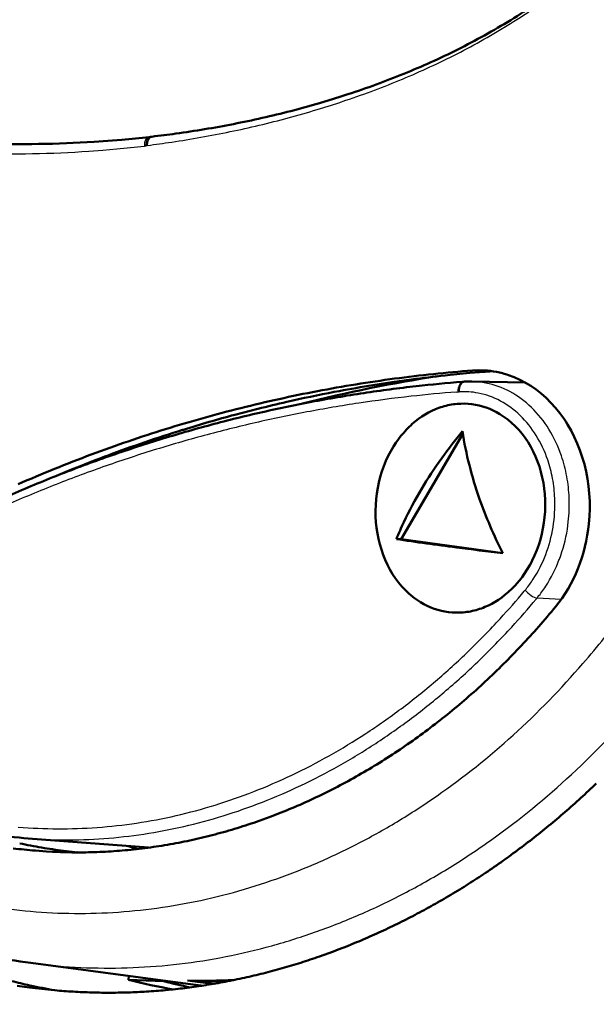
# Model space of a CAD drawing. Extents: x 0 to 420, y 0 to 297.
# Drawn here: x 354 to 365, y 121 to 139 of the extents above; entities that cross this region are included whole.
import ezdxf

# ---------------------------------------------------------------- set-up
doc = ezdxf.new("R2010")
doc.units = 0

msp = doc.modelspace()

# ---------------------------------------------------------------- linework, layer by layer
at = {"color": 7, "lineweight": 50, "ltscale": 0.00698}
msp.add_line((359.347046, 137.669067), (359.61438, 137.749557), dxfattribs=at)
at = {"color": 7, "lineweight": 25, "ltscale": 0.003549}
msp.add_line((359.575928, 137.633331), (359.710938, 137.677216), dxfattribs=at)
at = {"color": 7, "lineweight": 50, "ltscale": 0.003497}
msp.add_line((359.61438, 137.749557), (359.747833, 137.791504), dxfattribs=at)
at = {"color": 7, "lineweight": 25, "ltscale": 0.003554}
msp.add_line((359.710938, 137.677216), (359.845764, 137.722229), dxfattribs=at)
at = {"color": 7, "lineweight": 50, "ltscale": 0.003503}
msp.add_line((359.747833, 137.791504), (359.881165, 137.834579), dxfattribs=at)
at = {"color": 7, "lineweight": 25, "ltscale": 0.007083}
msp.add_line((359.30545, 137.548981), (359.575928, 137.633331), dxfattribs=at)
at = {"color": 7, "lineweight": 50, "ltscale": 0.006529}
msp.add_line((355.12323, 136.944672), (355.383789, 136.962662), dxfattribs=at)
at = {"color": 7, "lineweight": 50, "ltscale": 0.006538}
msp.add_line((355.383789, 136.962662), (355.64447, 136.983795), dxfattribs=at)
at = {"color": 7, "lineweight": 50, "ltscale": 0.000587}
msp.add_line((356.155426, 137.034561), (356.178741, 137.037476), dxfattribs=at)
at = {"color": 7, "lineweight": 50, "ltscale": 0.000673}
msp.add_line((356.178711, 137.037476), (356.205414, 137.040863), dxfattribs=at)
at = {"color": 7, "lineweight": 25, "ltscale": 0.006604}
msp.add_line((355.02301, 136.768951), (355.286469, 136.788132), dxfattribs=at)
at = {"color": 7, "lineweight": 25, "ltscale": 0.006613}
msp.add_line((355.286469, 136.788132), (355.550049, 136.810486), dxfattribs=at)
at = {"color": 7, "lineweight": 25, "ltscale": 0.00067}
msp.add_line((356.06665, 136.863678), (356.092712, 136.869949), dxfattribs=at)
at = {"color": 7, "lineweight": 25, "ltscale": 0.00072}
msp.add_line((356.092712, 136.869949), (356.120697, 136.876831), dxfattribs=at)
at = {"color": 7, "lineweight": 50, "ltscale": 0.009241}
msp.add_line((360.706543, 132.438904), (361.072601, 132.490234), dxfattribs=at)
at = {"color": 7, "lineweight": 50, "ltscale": 0.002454}
msp.add_line((361.702789, 132.566208), (361.800415, 132.576584), dxfattribs=at)
at = {"color": 7, "lineweight": 50, "ltscale": 0.009165}
msp.add_line((361.800415, 132.576584), (362.165314, 132.612061), dxfattribs=at)
at = {"color": 7, "lineweight": 50, "ltscale": 0.004584}
msp.add_line((362.165314, 132.612061), (362.347992, 132.627884), dxfattribs=at)
at = {"color": 7, "lineweight": 50, "ltscale": 0.002857}
msp.add_line((362.21524, 132.657883), (362.329407, 132.66272), dxfattribs=at)
at = {"color": 7, "lineweight": 25, "ltscale": 0.007898}
msp.add_line((362.21524, 132.657883), (362.530792, 132.642426), dxfattribs=at)
at = {"color": 7, "lineweight": 50, "ltscale": 0.002446}
msp.add_line((362.329407, 132.66272), (362.427246, 132.660736), dxfattribs=at)
at = {"color": 7, "lineweight": 50, "ltscale": 0.002293}
msp.add_line((362.347992, 132.627884), (362.439392, 132.635315), dxfattribs=at)
at = {"color": 7, "lineweight": 50, "ltscale": 0.0004}
msp.add_line((362.427246, 132.660736), (362.443207, 132.659882), dxfattribs=at)
at = {"color": 7, "lineweight": 50, "ltscale": 0.000249}
msp.add_line((362.439392, 132.635315), (362.44931, 132.636093), dxfattribs=at)
at = {"color": 7, "lineweight": 50, "ltscale": 0.000324}
msp.add_line((362.44931, 132.636093), (362.46225, 132.637115), dxfattribs=at)
at = {"color": 7, "lineweight": 50, "ltscale": 0.000573}
msp.add_line((362.46225, 132.637115), (362.485107, 132.638901), dxfattribs=at)
at = {"color": 7, "lineweight": 50, "ltscale": 0.001146}
msp.add_line((362.485107, 132.638901), (362.530792, 132.642426), dxfattribs=at)
at = {"color": 7, "lineweight": 50, "ltscale": 5.7e-05}
for p, q in [((362.530792, 132.642426), (362.533081, 132.642593)), ((362.5354, 132.642761), (362.537689, 132.642929)), ((362.537689, 132.642929), (362.539978, 132.643097))]:
    msp.add_line(p, q, dxfattribs=at)
at = {"color": 7, "lineweight": 50, "ltscale": 5.8e-05}
msp.add_line((362.533081, 132.642593), (362.5354, 132.642761), dxfattribs=at)
at = {"color": 7, "lineweight": 50, "ltscale": 0.000951}
msp.add_line((362.539978, 132.643097), (362.577942, 132.645355), dxfattribs=at)
at = {"color": 7, "lineweight": 50, "ltscale": 0.002891}
msp.add_line((362.89035, 132.57312), (362.998779, 132.532867), dxfattribs=at)
at = {"color": 7, "lineweight": 50, "ltscale": 0.002918}
msp.add_line((362.998779, 132.532867), (363.105377, 132.485336), dxfattribs=at)
at = {"color": 7, "lineweight": 50, "ltscale": 0.009075}
msp.add_line((360.347809, 132.383423), (360.706543, 132.438904), dxfattribs=at)
at = {"color": 7, "lineweight": 50, "ltscale": 0.000567}
msp.add_line((362.023132, 132.44635), (362.045746, 132.448105), dxfattribs=at)
at = {"color": 7, "lineweight": 50, "ltscale": 0.000614}
msp.add_line((362.045746, 132.448105), (362.070251, 132.449814), dxfattribs=at)
at = {"color": 7, "lineweight": 50, "ltscale": 0.025209}
msp.add_line((362.199799, 132.452667), (363.207916, 132.431183), dxfattribs=at)
at = {"color": 7, "lineweight": 50, "ltscale": 0.002945}
msp.add_line((363.105377, 132.485336), (363.209747, 132.430679), dxfattribs=at)
at = {"color": 7, "lineweight": 50, "ltscale": 0.002971}
msp.add_line((363.209747, 132.430679), (363.311401, 132.369125), dxfattribs=at)
at = {"color": 7, "lineweight": 50, "ltscale": 0.003002}
msp.add_line((363.311401, 132.369125), (363.410156, 132.300797), dxfattribs=at)
at = {"color": 7, "lineweight": 50, "ltscale": 0.002312}
msp.add_line((359.626343, 132.256195), (359.717194, 132.273376), dxfattribs=at)
at = {"color": 7, "lineweight": 25, "ltscale": 0.000563}
msp.add_line((361.920502, 132.2556), (361.942963, 132.257339), dxfattribs=at)
at = {"color": 7, "lineweight": 25, "ltscale": 0.000539}
msp.add_line((361.942963, 132.257339), (361.964478, 132.258835), dxfattribs=at)
at = {"color": 7, "lineweight": 50, "ltscale": 0.003048}
msp.add_line((363.410156, 132.300797), (363.506104, 132.225601), dxfattribs=at)
at = {"color": 7, "lineweight": 50, "ltscale": 0.003091}
msp.add_line((363.506104, 132.225601), (363.598785, 132.143784), dxfattribs=at)
at = {"color": 7, "lineweight": 50, "ltscale": 0.003131}
msp.add_line((363.598785, 132.143784), (363.687775, 132.055649), dxfattribs=at)
at = {"color": 7, "lineweight": 50, "ltscale": 0.011159}
msp.add_line((357.762787, 131.828705), (358.194855, 131.940735), dxfattribs=at)
at = {"color": 7, "lineweight": 50, "ltscale": 0.001734}
msp.add_line((361.928467, 132.032867), (361.997681, 132.037064), dxfattribs=at)
at = {"color": 7, "lineweight": 50, "ltscale": 0.001731}
for p, q in [((361.997681, 132.037064), (362.066925, 132.037567)), ((361.975433, 128.121353), (362.044556, 128.12558))]:
    msp.add_line(p, q, dxfattribs=at)
at = {"color": 7, "lineweight": 50, "ltscale": 0.001728}
msp.add_line((362.066925, 132.037567), (362.135956, 132.034363), dxfattribs=at)
at = {"color": 7, "lineweight": 50, "ltscale": 0.001725}
msp.add_line((362.135956, 132.034363), (362.20462, 132.027496), dxfattribs=at)
at = {"color": 7, "lineweight": 50, "ltscale": 0.001722}
for p, q in [((362.20462, 132.027496), (362.272705, 132.016968)), ((361.633698, 128.155548), (361.701111, 128.141403))]:
    msp.add_line(p, q, dxfattribs=at)
at = {"color": 7, "lineweight": 50, "ltscale": 0.001727}
for p, q in [((362.272705, 132.016968), (362.340332, 132.002808)), ((361.906342, 128.12085), (361.975433, 128.121353))]:
    msp.add_line(p, q, dxfattribs=at)
at = {"color": 7, "lineweight": 50, "ltscale": 0.001739}
msp.add_line((362.340332, 132.002808), (362.407562, 131.984955), dxfattribs=at)
at = {"color": 7, "lineweight": 50, "ltscale": 0.001749}
msp.add_line((362.407562, 131.984955), (362.474152, 131.96344), dxfattribs=at)
at = {"color": 7, "lineweight": 50, "ltscale": 0.001761}
msp.add_line((362.474152, 131.96344), (362.539948, 131.938309), dxfattribs=at)
at = {"color": 7, "lineweight": 50, "ltscale": 0.001772}
msp.add_line((362.539948, 131.938309), (362.604767, 131.909592), dxfattribs=at)
at = {"color": 7, "lineweight": 50, "ltscale": 0.003167}
msp.add_line((363.772644, 131.961594), (363.687775, 132.055649), dxfattribs=at)
at = {"color": 7, "lineweight": 50, "ltscale": 0.003199}
msp.add_line((363.853058, 131.862061), (363.772644, 131.961594), dxfattribs=at)
at = {"color": 7, "lineweight": 50, "ltscale": 0.00187}
msp.add_line((361.147736, 131.706329), (361.20694, 131.752014), dxfattribs=at)
at = {"color": 7, "lineweight": 50, "ltscale": 0.001852}
msp.add_line((361.20694, 131.752014), (361.267609, 131.794556), dxfattribs=at)
at = {"color": 7, "lineweight": 50, "ltscale": 0.001801}
msp.add_line((361.392761, 131.869812), (361.457001, 131.902435), dxfattribs=at)
at = {"color": 7, "lineweight": 50, "ltscale": 0.001787}
msp.add_line((361.457001, 131.902435), (361.522247, 131.931641), dxfattribs=at)
at = {"color": 7, "lineweight": 50, "ltscale": 0.001782}
msp.add_line((362.604767, 131.909592), (362.668365, 131.877396), dxfattribs=at)
at = {"color": 7, "lineweight": 50, "ltscale": 0.001792}
msp.add_line((362.668365, 131.877396), (362.730591, 131.841812), dxfattribs=at)
at = {"color": 7, "lineweight": 50, "ltscale": 0.002258}
msp.add_line((362.730591, 131.841812), (362.806366, 131.792633), dxfattribs=at)
at = {"color": 7, "lineweight": 50, "ltscale": 0.001135}
for p, q in [((362.806366, 131.792633), (362.843262, 131.766205)), ((361.097046, 128.419647), (361.133057, 128.391998))]:
    msp.add_line(p, q, dxfattribs=at)
at = {"color": 7, "lineweight": 50, "ltscale": 0.001139}
msp.add_line((362.843262, 131.766205), (362.879456, 131.738541), dxfattribs=at)
at = {"color": 7, "lineweight": 50, "ltscale": 0.003225}
msp.add_line((363.92865, 131.757538), (363.853058, 131.862061), dxfattribs=at)
at = {"color": 7, "lineweight": 50, "ltscale": 0.00162}
msp.add_line((363.964539, 131.703568), (363.92865, 131.757538), dxfattribs=at)
at = {"color": 7, "lineweight": 50, "ltscale": 0.002305}
msp.add_line((362.879456, 131.738541), (362.950165, 131.679352), dxfattribs=at)
at = {"color": 7, "lineweight": 50, "ltscale": 0.002339}
msp.add_line((362.950165, 131.679352), (363.01825, 131.615158), dxfattribs=at)
at = {"color": 7, "lineweight": 50, "ltscale": 0.002371}
msp.add_line((363.083374, 131.546204), (363.01825, 131.615158), dxfattribs=at)
at = {"color": 7, "lineweight": 50, "ltscale": 0.00163}
msp.add_line((363.999237, 131.648376), (363.964539, 131.703568), dxfattribs=at)
at = {"color": 7, "lineweight": 50, "ltscale": 0.003296}
msp.add_line((364.065094, 131.534164), (363.999237, 131.648376), dxfattribs=at)
at = {"color": 7, "lineweight": 50, "ltscale": 0.000438}
msp.add_line((356.780914, 131.544464), (356.797638, 131.549667), dxfattribs=at)
at = {"color": 7, "lineweight": 50, "ltscale": 0.001992}
msp.add_line((360.828094, 131.369751), (360.876648, 131.432907), dxfattribs=at)
at = {"color": 7, "lineweight": 50, "ltscale": 0.001973}
msp.add_line((360.876648, 131.432907), (360.927307, 131.493423), dxfattribs=at)
at = {"color": 7, "lineweight": 50, "ltscale": 0.05721}
msp.add_line((362.036163, 131.472412), (360.881958, 129.496399), dxfattribs=at)
at = {"color": 7, "lineweight": 50, "ltscale": 0.002401}
msp.add_line((363.145264, 131.472778), (363.083374, 131.546204), dxfattribs=at)
at = {"color": 7, "lineweight": 50, "ltscale": 0.002426}
msp.add_line((363.203583, 131.395218), (363.145264, 131.472778), dxfattribs=at)
at = {"color": 7, "lineweight": 50, "ltscale": 0.002448}
msp.add_line((363.258118, 131.313904), (363.203583, 131.395218), dxfattribs=at)
at = {"color": 7, "lineweight": 50, "ltscale": 0.003341}
msp.add_line((364.125977, 131.415207), (364.065094, 131.534164), dxfattribs=at)
at = {"color": 7, "lineweight": 50, "ltscale": 0.003379}
msp.add_line((364.181519, 131.292007), (364.125977, 131.415207), dxfattribs=at)
at = {"color": 7, "lineweight": 50, "ltscale": 0.002547}
msp.add_line((360.686249, 131.148422), (360.737823, 131.236298), dxfattribs=at)
at = {"color": 7, "lineweight": 50, "ltscale": 0.002021}
msp.add_line((360.737823, 131.236298), (360.781769, 131.304153), dxfattribs=at)
at = {"color": 7, "lineweight": 50, "ltscale": 0.002008}
msp.add_line((360.781769, 131.304153), (360.828094, 131.369751), dxfattribs=at)
at = {"color": 7, "lineweight": 50, "ltscale": 0.002465}
msp.add_line((363.308655, 131.229218), (363.258118, 131.313904), dxfattribs=at)
at = {"color": 7, "lineweight": 50, "ltscale": 0.002497}
msp.add_line((363.355347, 131.140945), (363.308655, 131.229218), dxfattribs=at)
at = {"color": 7, "lineweight": 50, "ltscale": 0.003409}
msp.add_line((364.231506, 131.165131), (364.181519, 131.292007), dxfattribs=at)
at = {"color": 7, "lineweight": 50, "ltscale": 0.00259}
msp.add_line((360.595001, 130.96373), (360.638702, 131.057678), dxfattribs=at)
at = {"color": 7, "lineweight": 50, "ltscale": 0.001283}
msp.add_line((360.638702, 131.057678), (360.661987, 131.103409), dxfattribs=at)
at = {"color": 7, "lineweight": 50, "ltscale": 0.001278}
msp.add_line((360.661987, 131.103409), (360.686249, 131.148422), dxfattribs=at)
at = {"color": 7, "lineweight": 50, "ltscale": 0.002532}
msp.add_line((363.398132, 131.049149), (363.355347, 131.140945), dxfattribs=at)
at = {"color": 7, "lineweight": 50, "ltscale": 0.002562}
msp.add_line((363.436707, 130.954193), (363.398132, 131.049149), dxfattribs=at)
at = {"color": 7, "lineweight": 50, "ltscale": 0.003433}
msp.add_line((364.275696, 131.035126), (364.231506, 131.165131), dxfattribs=at)
at = {"color": 7, "lineweight": 50, "ltscale": 0.003448}
msp.add_line((364.313904, 130.902603), (364.275696, 131.035126), dxfattribs=at)
at = {"color": 7, "lineweight": 50, "ltscale": 0.005352}
msp.add_line((354.698456, 130.800293), (354.897186, 130.879868), dxfattribs=at)
at = {"color": 7, "lineweight": 50, "ltscale": 0.002642}
msp.add_line((360.519806, 130.767242), (360.555298, 130.866791), dxfattribs=at)
at = {"color": 7, "lineweight": 50, "ltscale": 0.002619}
for p, q in [((360.555298, 130.866791), (360.595001, 130.96373)), ((360.479248, 129.401337), (360.454254, 129.503067))]:
    msp.add_line(p, q, dxfattribs=at)
at = {"color": 7, "lineweight": 50, "ltscale": 0.002587}
msp.add_line((363.470947, 130.856522), (363.436707, 130.954193), dxfattribs=at)
at = {"color": 7, "lineweight": 50, "ltscale": 0.002606}
for p, q in [((363.500641, 130.756592), (363.470947, 130.856522)), ((360.50885, 129.301407), (360.479248, 129.401337))]:
    msp.add_line(p, q, dxfattribs=at)
at = {"color": 7, "lineweight": 50, "ltscale": 0.003457}
msp.add_line((364.346039, 130.768127), (364.313904, 130.902603), dxfattribs=at)
at = {"color": 7, "lineweight": 50, "ltscale": 0.007548}
msp.add_line((354.419281, 130.685379), (354.698456, 130.800293), dxfattribs=at)
at = {"color": 7, "lineweight": 50, "ltscale": 0.002668}
for p, q in [((360.462158, 130.56221), (360.488708, 130.665558)), ((363.538483, 129.700363), (363.556, 129.805634))]:
    msp.add_line(p, q, dxfattribs=at)
at = {"color": 7, "lineweight": 50, "ltscale": 0.002658}
msp.add_line((360.488708, 130.665558), (360.519806, 130.767242), dxfattribs=at)
at = {"color": 7, "lineweight": 50, "ltscale": 0.00262}
msp.add_line((363.525726, 130.654846), (363.500641, 130.756592), dxfattribs=at)
at = {"color": 7, "lineweight": 50, "ltscale": 0.002626}
msp.add_line((363.546082, 130.551788), (363.525726, 130.654846), dxfattribs=at)
at = {"color": 7, "lineweight": 50, "ltscale": 0.003483}
msp.add_line((364.372253, 130.631302), (364.346039, 130.768127), dxfattribs=at)
at = {"color": 7, "lineweight": 50, "ltscale": 0.002671}
msp.add_line((360.440216, 130.457657), (360.462158, 130.56221), dxfattribs=at)
at = {"color": 7, "lineweight": 50, "ltscale": 0.002641}
for p, q in [((363.561768, 130.447327), (363.546082, 130.551788)), ((360.433899, 129.60614), (360.418182, 129.710602))]:
    msp.add_line(p, q, dxfattribs=at)
at = {"color": 7, "lineweight": 50, "ltscale": 0.003511}
msp.add_line((364.392395, 130.49231), (364.372253, 130.631302), dxfattribs=at)
at = {"color": 7, "lineweight": 50, "ltscale": 0.003532}
msp.add_line((364.406342, 130.351715), (364.392395, 130.49231), dxfattribs=at)
at = {"color": 7, "lineweight": 50, "ltscale": 0.002676}
for p, q in [((360.410339, 130.246078), (360.422974, 130.352371)), ((363.556, 129.805634), (363.568909, 129.911896)), ((364.193542, 128.94487), (364.231689, 129.044861))]:
    msp.add_line(p, q, dxfattribs=at)
at = {"color": 7, "lineweight": 50, "ltscale": 0.002667}
msp.add_line((360.422974, 130.352371), (360.440216, 130.457657), dxfattribs=at)
at = {"color": 7, "lineweight": 50, "ltscale": 0.002664}
for p, q in [((363.572815, 130.341339), (363.561768, 130.447327)), ((360.418182, 129.710602), (360.407104, 129.816589))]:
    msp.add_line(p, q, dxfattribs=at)
at = {"color": 7, "lineweight": 50, "ltscale": 0.00268}
msp.add_line((363.579041, 130.234314), (363.572815, 130.341339), dxfattribs=at)
at = {"color": 7, "lineweight": 50, "ltscale": 0.003543}
msp.add_line((364.414032, 130.21019), (364.406342, 130.351715), dxfattribs=at)
at = {"color": 7, "lineweight": 50, "ltscale": 0.002692}
for p, q in [((360.39917, 130.031219), (360.402374, 130.13887)), ((363.577087, 130.019089), (363.580475, 130.126724))]:
    msp.add_line(p, q, dxfattribs=at)
at = {"color": 7, "lineweight": 50, "ltscale": 0.002688}
for p, q in [((360.402374, 130.13887), (360.410339, 130.246078)), ((363.568909, 129.911896), (363.577087, 130.019089))]:
    msp.add_line(p, q, dxfattribs=at)
at = {"color": 7, "lineweight": 50, "ltscale": 0.00269}
for p, q in [((363.580475, 130.126724), (363.579041, 130.234314)), ((360.400757, 129.92363), (360.39917, 130.031219))]:
    msp.add_line(p, q, dxfattribs=at)
at = {"color": 7, "lineweight": 50, "ltscale": 0.003546}
msp.add_line((364.415405, 130.068344), (364.414032, 130.21019), dxfattribs=at)
at = {"color": 7, "lineweight": 50, "ltscale": 0.002681}
msp.add_line((360.407104, 129.816589), (360.400757, 129.92363), dxfattribs=at)
at = {"color": 7, "lineweight": 50, "ltscale": 0.003524}
msp.add_line((364.399384, 129.786316), (364.410492, 129.926849), dxfattribs=at)
at = {"color": 7, "lineweight": 50, "ltscale": 0.00354}
msp.add_line((364.410492, 129.926849), (364.415405, 130.068344), dxfattribs=at)
at = {"color": 7, "lineweight": 25, "ltscale": 0.003436}
msp.add_line((363.995148, 129.683624), (364.013763, 129.819778), dxfattribs=at)
at = {"color": 7, "lineweight": 50, "ltscale": 0.002728}
msp.add_line((364.386505, 129.677948), (364.399384, 129.786316), dxfattribs=at)
at = {"color": 7, "lineweight": 50, "ltscale": 0.002627}
msp.add_line((360.454254, 129.503067), (360.433899, 129.60614), dxfattribs=at)
at = {"color": 7, "lineweight": 50, "ltscale": 0.00267}
msp.add_line((363.489319, 129.492493), (363.516235, 129.595825), dxfattribs=at)
at = {"color": 7, "lineweight": 50, "ltscale": 0.002672}
msp.add_line((363.516235, 129.595825), (363.538483, 129.700363), dxfattribs=at)
at = {"color": 7, "lineweight": 50, "ltscale": 0.002733}
for p, q in [((364.349518, 129.462509), (364.369873, 129.569916)), ((364.369873, 129.569916), (364.386505, 129.677948))]:
    msp.add_line(p, q, dxfattribs=at)
at = {"color": 7, "lineweight": 50, "ltscale": 0.002288}
msp.add_line((360.881958, 129.496399), (360.790558, 129.50087), dxfattribs=at)
at = {"color": 7, "lineweight": 50, "ltscale": 0.048015}
msp.add_line((360.881958, 129.496399), (362.784973, 129.237061), dxfattribs=at)
at = {"color": 7, "lineweight": 50, "ltscale": 0.002644}
msp.add_line((363.421997, 129.291336), (363.457855, 129.390839), dxfattribs=at)
at = {"color": 7, "lineweight": 50, "ltscale": 0.00266}
msp.add_line((363.457855, 129.390839), (363.489319, 129.492493), dxfattribs=at)
at = {"color": 7, "lineweight": 50, "ltscale": 0.002722}
msp.add_line((364.297729, 129.250702), (364.32547, 129.356003), dxfattribs=at)
at = {"color": 7, "lineweight": 50, "ltscale": 0.00273}
msp.add_line((364.32547, 129.356003), (364.349518, 129.462509), dxfattribs=at)
at = {"color": 7, "lineweight": 50, "ltscale": 0.002586}
msp.add_line((360.542938, 129.203751), (360.50885, 129.301407), dxfattribs=at)
at = {"color": 7, "lineweight": 50, "ltscale": 0.00256}
msp.add_line((360.581329, 129.108826), (360.542938, 129.203751), dxfattribs=at)
at = {"color": 7, "lineweight": 50, "ltscale": 0.002594}
msp.add_line((363.33783, 129.100494), (363.381897, 129.194412), dxfattribs=at)
at = {"color": 7, "lineweight": 50, "ltscale": 0.002622}
for p, q in [((363.381897, 129.194412), (363.421997, 129.291336)), ((364.059723, 128.658524), (364.107605, 128.751831))]:
    msp.add_line(p, q, dxfattribs=at)
at = {"color": 7, "lineweight": 50, "ltscale": 0.00271}
msp.add_line((364.266449, 129.146896), (364.297729, 129.250702), dxfattribs=at)
at = {"color": 7, "lineweight": 50, "ltscale": 0.002529}
msp.add_line((360.623871, 129.017044), (360.581329, 129.108826), dxfattribs=at)
at = {"color": 7, "lineweight": 50, "ltscale": 0.002493}
msp.add_line((360.670288, 128.928802), (360.623871, 129.017044), dxfattribs=at)
at = {"color": 7, "lineweight": 50, "ltscale": 0.002552}
msp.add_line((363.237915, 128.921936), (363.289886, 129.009781), dxfattribs=at)
at = {"color": 7, "lineweight": 50, "ltscale": 0.001281}
msp.add_line((363.289886, 129.009781), (363.314362, 129.054779), dxfattribs=at)
at = {"color": 7, "lineweight": 50, "ltscale": 0.001285}
msp.add_line((363.314362, 129.054779), (363.33783, 129.100494), dxfattribs=at)
at = {"color": 7, "lineweight": 50, "ltscale": 0.002695}
msp.add_line((364.231689, 129.044861), (364.266449, 129.146896), dxfattribs=at)
at = {"color": 7, "lineweight": 50, "ltscale": 0.002462}
msp.add_line((360.720551, 128.844131), (360.670288, 128.928802), dxfattribs=at)
at = {"color": 7, "lineweight": 50, "ltscale": 0.002443}
msp.add_line((360.77478, 128.762833), (360.720551, 128.844131), dxfattribs=at)
at = {"color": 7, "lineweight": 50, "ltscale": 0.002011}
msp.add_line((363.147034, 128.788513), (363.193634, 128.854095), dxfattribs=at)
at = {"color": 7, "lineweight": 50, "ltscale": 0.002025}
msp.add_line((363.193634, 128.854095), (363.237915, 128.921936), dxfattribs=at)
at = {"color": 7, "lineweight": 50, "ltscale": 0.002631}
msp.add_line((364.107605, 128.751831), (364.152161, 128.847168), dxfattribs=at)
at = {"color": 7, "lineweight": 50, "ltscale": 0.002653}
msp.add_line((364.152161, 128.847168), (364.193542, 128.94487), dxfattribs=at)
at = {"color": 7, "lineweight": 50, "ltscale": 0.00242}
msp.add_line((360.832764, 128.685303), (360.77478, 128.762833), dxfattribs=at)
at = {"color": 7, "lineweight": 50, "ltscale": 0.002395}
msp.add_line((360.894287, 128.611893), (360.832764, 128.685303), dxfattribs=at)
at = {"color": 7, "lineweight": 50, "ltscale": 0.001977}
msp.add_line((363.047272, 128.664886), (363.098175, 128.725388), dxfattribs=at)
at = {"color": 7, "lineweight": 50, "ltscale": 0.001996}
msp.add_line((363.098175, 128.725388), (363.147034, 128.788513), dxfattribs=at)
at = {"color": 7, "lineweight": 50, "ltscale": 0.002611}
msp.add_line((364.008575, 128.567459), (364.059723, 128.658524), dxfattribs=at)
at = {"color": 7, "lineweight": 50, "ltscale": 0.002364}
msp.add_line((360.959045, 128.542969), (360.894287, 128.611893), dxfattribs=at)
at = {"color": 7, "lineweight": 50, "ltscale": 0.002332}
msp.add_line((360.959045, 128.542969), (361.026733, 128.47879), dxfattribs=at)
at = {"color": 7, "lineweight": 50, "ltscale": 0.002297}
msp.add_line((361.026733, 128.47879), (361.097046, 128.419647), dxfattribs=at)
at = {"color": 7, "lineweight": 50, "ltscale": 0.001873}
msp.add_line((362.766479, 128.406387), (362.825867, 128.452057), dxfattribs=at)
at = {"color": 7, "lineweight": 25, "ltscale": 0.000632}
msp.add_line((363.18869, 128.525116), (363.204895, 128.54451), dxfattribs=at)
at = {"color": 7, "lineweight": 25, "ltscale": 0.000609}
msp.add_line((363.204895, 128.54451), (363.220367, 128.563309), dxfattribs=at)
at = {"color": 7, "lineweight": 50, "ltscale": 0.002579}
msp.add_line((363.897003, 128.393127), (363.954285, 128.478912), dxfattribs=at)
at = {"color": 7, "lineweight": 50, "ltscale": 0.002597}
msp.add_line((363.954285, 128.478912), (364.008575, 128.567459), dxfattribs=at)
at = {"color": 7, "lineweight": 50, "ltscale": 0.00113}
msp.add_line((361.133057, 128.391998), (361.169739, 128.365585), dxfattribs=at)
at = {"color": 7, "lineweight": 50, "ltscale": 0.00225}
msp.add_line((361.169739, 128.365585), (361.245117, 128.316437), dxfattribs=at)
at = {"color": 7, "lineweight": 50, "ltscale": 0.001786}
msp.add_line((361.245117, 128.316437), (361.307068, 128.280869), dxfattribs=at)
at = {"color": 7, "lineweight": 50, "ltscale": 0.001775}
msp.add_line((361.307068, 128.280869), (361.370361, 128.248688), dxfattribs=at)
at = {"color": 7, "lineweight": 50, "ltscale": 0.001765}
msp.add_line((361.370361, 128.248688), (361.434875, 128.220001), dxfattribs=at)
at = {"color": 7, "lineweight": 50, "ltscale": 0.001788}
msp.add_line((362.450592, 128.226807), (362.5159, 128.255997), dxfattribs=at)
at = {"color": 7, "lineweight": 50, "ltscale": 0.001804}
msp.add_line((362.5159, 128.255997), (362.580261, 128.28862), dxfattribs=at)
at = {"color": 7, "lineweight": 50, "ltscale": 0.001856}
msp.add_line((362.705627, 128.363861), (362.766479, 128.406387), dxfattribs=at)
at = {"color": 7, "lineweight": 25, "ltscale": 0.00064}
msp.add_line((363.41156, 128.375519), (363.427948, 128.395172), dxfattribs=at)
at = {"color": 7, "lineweight": 25, "ltscale": 0.000663}
msp.add_line((363.427948, 128.395172), (363.444763, 128.415695), dxfattribs=at)
at = {"color": 7, "lineweight": 25, "ltscale": 0.011253}
msp.add_line((363.877045, 128.364853), (363.427948, 128.395172), dxfattribs=at)
at = {"color": 7, "lineweight": 50, "ltscale": 0.002535}
msp.add_line((363.774048, 128.230743), (363.836853, 128.310333), dxfattribs=at)
at = {"color": 7, "lineweight": 50, "ltscale": 0.002558}
msp.add_line((363.836853, 128.310333), (363.897003, 128.393127), dxfattribs=at)
at = {"color": 7, "lineweight": 50, "ltscale": 0.001754}
msp.add_line((361.434875, 128.220001), (361.500397, 128.19487), dxfattribs=at)
at = {"color": 7, "lineweight": 50, "ltscale": 0.001743}
msp.add_line((361.500397, 128.19487), (361.566742, 128.173386), dxfattribs=at)
at = {"color": 7, "lineweight": 50, "ltscale": 0.001732}
msp.add_line((361.566742, 128.173386), (361.633698, 128.155548), dxfattribs=at)
at = {"color": 7, "lineweight": 50, "ltscale": 0.001717}
msp.add_line((361.701111, 128.141403), (361.768982, 128.130905), dxfattribs=at)
at = {"color": 7, "lineweight": 50, "ltscale": 0.001721}
msp.add_line((361.768982, 128.130905), (361.837463, 128.124039), dxfattribs=at)
at = {"color": 7, "lineweight": 50, "ltscale": 0.001724}
msp.add_line((361.837463, 128.124039), (361.906342, 128.12085), dxfattribs=at)
at = {"color": 7, "lineweight": 50, "ltscale": 0.005464}
msp.add_line((358.424377, 124.294456), (358.628265, 124.373207), dxfattribs=at)
at = {"color": 7, "lineweight": 50, "ltscale": 0.005447}
msp.add_line((358.219604, 124.219986), (358.424377, 124.294456), dxfattribs=at)
at = {"color": 7, "lineweight": 50, "ltscale": 0.001885}
msp.add_line((353.809357, 123.896904), (353.884521, 123.890831), dxfattribs=at)
at = {"color": 7, "lineweight": 50, "ltscale": 0.056697}
msp.add_line((353.884521, 123.890831), (356.145752, 123.717239), dxfattribs=at)
at = {"color": 7, "lineweight": 50, "ltscale": 0.005228}
msp.add_line((354.022797, 123.660431), (354.231384, 123.645538), dxfattribs=at)
at = {"color": 7, "lineweight": 50, "ltscale": 0.002799}
msp.add_line((354.231384, 123.645538), (354.34317, 123.63942), dxfattribs=at)
at = {"color": 7, "lineweight": 50, "ltscale": 0.002438}
msp.add_line((354.34317, 123.63942), (354.440582, 123.635132), dxfattribs=at)
at = {"color": 7, "lineweight": 50, "ltscale": 0.006647}
msp.add_line((354.552704, 123.657318), (354.816925, 123.627747), dxfattribs=at)
at = {"color": 7, "lineweight": 50, "ltscale": 0.001882}
msp.add_line((354.798462, 123.633018), (354.873566, 123.627884), dxfattribs=at)
at = {"color": 7, "lineweight": 50, "ltscale": 0.000533}
msp.add_line((354.798462, 123.633018), (354.819061, 123.627533), dxfattribs=at)
at = {"color": 7, "lineweight": 50, "ltscale": 0.000229}
msp.add_line((361.392242, 122.592476), (361.400269, 122.596901), dxfattribs=at)
at = {"color": 7, "lineweight": 50, "ltscale": 0.000247}
msp.add_line((360.718567, 122.24511), (360.727478, 122.249405), dxfattribs=at)
at = {"color": 7, "lineweight": 50, "ltscale": 0.078884}
msp.add_line((353.939362, 121.555664), (357.067261, 121.140411), dxfattribs=at)
at = {"color": 7, "lineweight": 25, "ltscale": 0.001817}
msp.add_line((353.939911, 121.555588), (354.011993, 121.546265), dxfattribs=at)
at = {"color": 7, "lineweight": 50, "ltscale": 0.001808}
msp.add_line((355.768219, 121.239952), (355.775513, 121.311897), dxfattribs=at)
at = {"color": 7, "lineweight": 50, "ltscale": 0.016618}
msp.add_line((355.768219, 121.239952), (356.432404, 121.213486), dxfattribs=at)
at = {"color": 7, "lineweight": 50, "ltscale": 0.005796}
msp.add_line((353.68396, 121.129219), (353.913452, 121.096344), dxfattribs=at)
at = {"color": 7, "lineweight": 50, "ltscale": 0.000298}
msp.add_line((356.508453, 121.050819), (356.520325, 121.051964), dxfattribs=at)
at = {"color": 7, "lineweight": 50, "ltscale": 0.000982}
msp.add_line((356.682831, 121.151825), (356.686798, 121.190918), dxfattribs=at)
at = {"color": 7, "lineweight": 50, "ltscale": 0.011901}
msp.add_line((356.877502, 121.225067), (357.349396, 121.162277), dxfattribs=at)
at = {"color": 7, "lineweight": 50, "ltscale": 0.002517}
msp.add_line((356.985382, 121.215599), (357.086029, 121.213745), dxfattribs=at)
at = {"color": 7, "lineweight": 50, "ltscale": 0.00973}
msp.add_line((356.985382, 121.215599), (357.371399, 121.166008), dxfattribs=at)
at = {"color": 7, "lineweight": 50, "ltscale": 0.000215}
msp.add_line((357.067261, 121.140411), (357.075775, 121.139282), dxfattribs=at)
at = {"color": 7, "lineweight": 50, "ltscale": 0.001232}
msp.add_line((357.075775, 121.139282), (357.124634, 121.132935), dxfattribs=at)
at = {"color": 7, "lineweight": 50, "ltscale": 0.000581}
msp.add_line((357.124634, 121.132935), (357.147705, 121.12999), dxfattribs=at)
at = {"color": 7, "lineweight": 50, "ltscale": 0.000241}
msp.add_line((357.223389, 121.141647), (357.23291, 121.143158), dxfattribs=at)
at = {"color": 7, "lineweight": 50, "ltscale": 0.000234}
msp.add_line((354.378113, 121.044418), (354.387421, 121.043571), dxfattribs=at)
at = {"color": 7, "lineweight": 50, "ltscale": 0.000311}
msp.add_line((355.083405, 121.002449), (355.095825, 121.002106), dxfattribs=at)
at = {"color": 7, "lineweight": 50, "ltscale": 0.000328}
msp.add_line((355.79425, 121.004456), (355.807373, 121.004906), dxfattribs=at)
at = {"color": 7, "lineweight": 50}
for centre, radius, start, end in [((356.345001, 149.968002), 12.60125, 301.519611, 304.132082), ((356.16748, 150.258118), 12.941364, 299.000112, 301.518131), ((355.947754, 150.65506), 13.395087, 296.58491, 298.998953), ((355.691772, 151.167038), 13.967495, 294.288957, 296.584076), ((355.405548, 151.801498), 14.663548, 292.119415, 294.28865), ((355.088928, 152.580688), 15.504633, 290.082066, 292.119073), ((354.744507, 153.523468), 16.508373, 288.128816, 290.081259), ((354.306885, 154.920715), 17.972858, 282.750567, 286.286017), ((354.104309, 155.81839), 18.893156, 279.417893, 282.748956), ((353.962189, 156.6465), 19.733385, 277.847133, 279.431485), ((353.738281, 158.909821), 22.008774, 270.896952, 273.607874), ((353.806122, 158.089233), 21.18535, 274.978133, 276.366779), ((353.883179, 157.216003), 20.308336, 276.56607, 277.848581), ((353.735504, 159.096237), 22.195221, 268.221321, 270.896562), ((365.476257, 106.713173), 26.132427, 98.626224, 104.286839), ((364.177124, 106.787445), 25.944649, 97.574757, 99.194039), ((364.181458, 106.75428), 25.9781, 95.957594, 97.574573), ((364.496521, 106.740585), 25.976288, 96.17407, 97.574156), ((364.187561, 106.695114), 26.03758, 94.344262, 95.957417), ((362.343292, 130.955627), 1.707182, 79.009115, 86.645492), ((362.335602, 130.917816), 1.745777, 71.472213, 78.997353), ((364.176117, 106.794327), 25.937693, 99.194222, 100.814234), ((364.491333, 106.778374), 25.938141, 99.192207, 100.606254), ((364.046051, 106.454178), 26.070761, 96.347707, 98.534433), ((364.049927, 106.418869), 26.106285, 94.452753, 96.347605), ((362.170837, 130.826126), 1.626798, 88.782583, 93.544898), ((364.190155, 106.728737), 26.004774, 102.433754, 104.050433), ((364.179932, 106.774765), 25.957626, 100.814419, 102.43357), ((364.496063, 106.754173), 25.962803, 100.810724, 102.818041), ((364.045837, 106.456497), 26.068434, 98.534672, 100.721959), ((364.208374, 106.65638), 26.079391, 104.050617, 105.663217), ((364.506958, 106.705902), 26.012287, 102.817877, 104.043513), ((364.052612, 106.421234), 26.10434, 100.722204, 102.907885), ((362.065887, 130.633362), 1.4075, 106.964095, 112.720859), ((362.046478, 130.700363), 1.337727, 95.061357, 107.005479), ((364.235657, 106.559235), 26.180298, 105.663354, 107.270423), ((364.544464, 106.564514), 26.158573, 105.025735, 107.226387), ((364.069519, 106.348007), 26.179501, 102.908145, 105.089967), ((362.125916, 130.509323), 1.545466, 118.319667, 123.735257), ((364.09967, 106.236687), 26.294828, 105.090227, 107.265928), ((362.263245, 130.331268), 1.770679, 129.050167, 138.979585), ((364.27478, 106.43367), 26.31181, 107.270559, 108.872081), ((364.589447, 106.418976), 26.310905, 107.264249, 108.86685), ((369.015015, 125.735191), 9.069683, 140.378992, 144.369791), ((368.960297, 132.604523), 7.01628, 188.900647, 199.470214), ((364.326019, 106.283989), 26.47003, 108.87226, 110.467744), ((364.146179, 106.087433), 26.451166, 107.266188, 109.434227), ((364.640961, 106.268333), 26.470121, 108.866965, 110.462976), ((364.391296, 106.109352), 26.656464, 110.467914, 112.055817), ((364.212189, 105.900681), 26.64925, 109.434479, 111.591822), ((364.695129, 106.122612), 26.625576, 110.462532, 111.591686), ((367.990662, 126.433632), 7.82993, 144.157276, 154.387302), ((364.300537, 105.677704), 26.889093, 111.592028, 113.736481), ((364.471985, 105.910416), 26.87114, 112.055987, 113.634819), ((370.189545, 133.013977), 8.31215, 199.306877, 207.039962), ((366.675079, 127.09626), 6.356858, 154.646836, 157.773353), ((367.915833, 176.239517), 47.278767, 261.33203, 262.70916), ((372.343079, 209.999268), 81.327606, 262.633693, 263.251361), ((361.704468, 129.839615), 1.784101, 308.945021, 318.819882), ((361.84314, 129.658981), 1.556036, 298.275076, 303.661698), ((361.926025, 129.458618), 1.338326, 275.080456, 287.010447), ((361.905334, 129.530136), 1.412791, 286.965026, 292.702242), ((352.289154, 137.681412), 14.87337, 318.670986, 320.549719), ((352.515869, 137.482071), 14.571486, 316.771756, 318.670925), ((352.738098, 137.273132), 14.266459, 314.851905, 316.771874), ((352.949036, 137.061066), 13.967338, 312.904191, 314.85204), ((353.153931, 136.840637), 13.666395, 310.923382, 312.904145), ((353.349792, 136.614716), 13.367383, 308.909633, 310.923312), ((353.535461, 136.384705), 13.071777, 306.863171, 308.909536), ((353.7099, 136.15213), 12.781058, 304.784456, 306.863048), ((353.872162, 135.91861), 12.496689, 302.674195, 304.784306), ((354.021515, 135.685806), 12.220095, 300.533333, 302.674024), ((354.15741, 135.455475), 11.952649, 298.363049, 300.533129), ((354.279541, 135.229355), 11.695658, 296.164758, 298.362815), ((353.318146, 136.647827), 16.231144, 312.327797, 313.731503), ((354.387756, 135.009201), 11.45034, 293.940111, 296.164506), ((353.486023, 136.463409), 15.981748, 310.883294, 312.328053), ((354.482147, 134.796707), 11.217821, 291.690937, 293.939831), ((353.648926, 136.27533), 15.732942, 309.445098, 310.883118), ((354.631104, 134.400543), 10.794492, 287.109983, 289.416709), ((354.687073, 134.219009), 10.604525, 284.770807, 287.109649), ((353.805481, 136.08493), 15.486429, 307.976933, 309.445317), ((354.614227, 133.397095), 9.534223, 260.633964, 265.157475), ((354.765594, 133.89621), 10.272244, 280.007106, 282.401715), ((354.731598, 134.0504), 10.430128, 282.402145, 284.770425), ((353.956451, 135.891602), 15.241155, 306.497011, 307.976799), ((354.816589, 133.315536), 9.687691, 262.827561, 265.299898), ((355.764923, 133.28331), 9.702034, 257.88372, 260.353831), ((355.761963, 133.266388), 9.684855, 260.354288, 262.827172), ((354.82016, 133.384491), 9.756755, 267.770323, 270.237832), ((354.819794, 133.449097), 9.821352, 270.238398, 272.700026), ((354.815735, 133.533325), 9.905685, 272.700572, 275.151777), ((354.806335, 133.636536), 10.009323, 275.15231, 277.588706), ((354.79007, 133.757858), 10.131725, 277.589205, 280.006641), ((354.100006, 135.697525), 14.999755, 305.010257, 306.497155), ((354.237244, 135.501648), 14.760584, 303.484843, 305.010191), ((354.366364, 135.306427), 14.526513, 301.981409, 303.484894), ((354.488464, 135.11087), 14.295962, 300.410826, 301.981409), ((354.602142, 134.917191), 14.071387, 298.88911, 300.410794), ((354.709381, 134.722763), 13.849356, 297.278025, 298.851467), ((354.805847, 134.535675), 13.638859, 295.732803, 297.278037), ((354.896454, 134.347534), 13.430028, 294.090683, 295.690853), ((354.976807, 134.167786), 13.233141, 292.512799, 294.090717), ((355.082672, 133.908707), 12.953264, 289.236925, 292.519057), ((355.437042, 132.831726), 11.375085, 258.316064, 262.436881), ((355.173279, 133.653687), 12.682631, 287.542656, 289.230021), ((355.266785, 133.342789), 12.357924, 284.165974, 285.887392), ((355.223572, 133.494598), 12.515773, 285.887503, 287.542648), ((355.333008, 133.06395), 12.071301, 280.729029, 282.48822), ((355.30304, 133.199188), 12.209826, 282.488329, 284.165947), ((356.351166, 132.250534), 11.37806, 255.867995, 257.66734), ((355.400635, 132.298248), 11.300197, 262.437619, 264.808391), ((356.347748, 132.235275), 11.362423, 257.667715, 260.045441), ((355.398102, 132.620407), 11.622751, 273.714603, 275.48203), ((355.388763, 132.71666), 11.719446, 275.540784, 277.241398), ((355.375519, 132.82077), 11.824408, 277.241426, 278.990732), ((355.356842, 132.938309), 11.943419, 279.03739, 280.728961), ((355.402802, 132.322754), 11.324789, 264.855977, 266.594192), ((355.404907, 132.357895), 11.359996, 266.594185, 268.378271), ((355.406189, 132.406204), 11.408321, 268.441096, 270.16104), ((355.406006, 132.46524), 11.467365, 270.16106, 271.940195), ((355.403442, 132.538223), 11.540391, 272.00586, 273.714569)]:
    msp.add_arc(centre, radius, start, end, dxfattribs=at)
at = {"color": 7, "lineweight": 25}
for centre, radius, start, end in [((356.12854, 150.054718), 12.842428, 301.964513, 304.558857), ((355.938812, 150.359344), 13.20132, 299.463254, 301.963105), ((355.706024, 150.771988), 13.675097, 297.066091, 299.462086), ((355.435547, 151.301819), 14.26999, 294.787955, 297.06525), ((355.134399, 151.953964), 14.988314, 292.635708, 294.787833), ((354.796173, 152.765625), 15.867645, 290.616076, 292.635006), ((354.43338, 153.730576), 16.898552, 288.680216, 290.615298), ((353.968048, 155.167419), 18.409166, 283.349322, 286.853893), ((353.747009, 156.10144), 19.369028, 280.046318, 283.347567), ((353.501221, 157.553146), 20.841581, 277.220327, 278.490763), ((353.590179, 156.96048), 20.242275, 278.48941, 280.059254), ((353.534241, 159.058182), 22.338892, 271.11967, 273.821256), ((353.605835, 158.226715), 21.504305, 275.187198, 276.570968), ((353.530609, 159.253738), 22.534481, 268.453479, 271.119247), ((362.172424, 130.908752), 1.54415, 78.893172, 88.774626), ((362.15683, 130.845825), 1.608971, 61.676145, 78.780789), ((363.933929, 106.43119), 25.90276, 96.354373, 98.539754), ((363.937744, 106.396271), 25.937889, 94.460505, 96.354237), ((362.052917, 130.8358), 1.425782, 78.945184, 93.555321), ((362.038696, 130.779343), 1.483974, 61.780195, 78.82472), ((362.059235, 130.668884), 1.811206, 45.803766, 61.613934), ((363.933746, 106.433228), 25.900715, 98.54002, 100.72594), ((361.95105, 130.620667), 1.665394, 45.91682, 61.704284), ((361.847321, 130.450912), 2.115418, 31.552892, 45.804075), ((363.940582, 106.397766), 25.936832, 100.726214, 102.910522), ((361.760559, 130.424667), 1.938887, 31.641205, 45.903145), ((363.95752, 106.324417), 26.012115, 102.910795, 105.091251), ((363.987671, 106.213066), 26.127478, 105.091524, 107.265866), ((361.499023, 130.262421), 2.246851, 18.732079, 31.664514), ((361.556824, 130.270721), 2.457449, 18.688115, 31.58906), ((364.03418, 106.063866), 26.283764, 107.26614, 109.432834), ((361.312683, 130.18306), 2.716915, 10.39975, 18.789373), ((364.100159, 105.877243), 26.481707, 109.433106, 111.589132), ((361.279602, 130.183777), 2.479989, 10.404214, 18.824953), ((361.163025, 130.154709), 2.869277, 2.327392, 10.417185), ((364.188629, 105.653961), 26.721886, 111.589391, 113.732526), ((361.14386, 130.158203), 2.618145, 2.296368, 10.418074), ((361.070435, 130.154922), 2.691673, 350.805022, 2.303493), ((361.086487, 130.150757), 2.945932, 353.549126, 2.343666), ((361.133636, 130.1427), 2.62731, 339.170846, 350.84807), ((361.157654, 130.136383), 2.87337, 339.284273, 350.934189), ((361.330139, 130.06601), 2.41628, 326.863028, 339.21367), ((361.377838, 130.050446), 2.636906, 326.997893, 339.338157), ((361.510284, 129.953323), 2.203758, 320.894496, 326.755573), ((361.577118, 129.926224), 2.40206, 321.034479, 326.894259), ((351.869019, 137.985443), 14.75239, 317.438864, 320.113081), ((351.950409, 137.942383), 14.929269, 317.47197, 320.147522), ((352.251709, 137.632339), 14.231655, 314.025426, 317.443826), ((352.339844, 137.583435), 14.399627, 314.056529, 317.477109), ((352.089813, 137.701126), 16.116611, 319.181976, 321.416174), ((352.656464, 137.213409), 13.649131, 310.512886, 314.025943), ((352.75116, 137.158081), 13.807898, 310.541519, 314.057244), ((352.652863, 137.199814), 15.36274, 312.229472, 319.224284), ((353.031494, 136.774368), 13.071698, 306.899062, 310.513276), ((353.132019, 136.712601), 13.221778, 306.924775, 310.542122), ((353.025513, 137.002289), 16.248226, 312.401656, 319.393381), ((353.369324, 136.324326), 12.508938, 303.178635, 306.899289), ((353.474854, 136.256226), 12.650966, 303.201002, 306.925214), ((353.664215, 135.873322), 11.970052, 299.347974, 303.178646), ((353.773895, 135.799194), 12.104763, 299.366634, 303.201236), ((353.414612, 136.359726), 14.228522, 304.884091, 312.23181), ((353.912415, 135.431961), 11.463659, 295.40548, 299.347728), ((354.025391, 135.352234), 11.591872, 295.420124, 299.366608), ((354.112457, 135.011078), 10.997642, 291.352181, 295.404921), ((353.855682, 136.091599), 15.015737, 305.049595, 312.405753), ((354.265015, 134.621292), 10.579043, 287.192138, 291.351264), ((354.227905, 134.9263), 11.120238, 291.362582, 295.419782), ((354.382202, 134.532166), 10.696956, 287.198176, 291.361899), ((353.890717, 135.693787), 13.409842, 301.028741, 304.842645), ((354.373138, 134.272614), 10.213978, 282.932229, 287.19084), ((354.441956, 133.974167), 9.907676, 278.584091, 282.930543), ((354.491425, 134.179962), 10.328173, 282.933897, 287.197108), ((354.155182, 135.254242), 12.896847, 297.116613, 301.028542), ((354.491669, 133.450333), 9.380528, 265.173355, 269.682578), ((354.491821, 133.557663), 9.487873, 269.685221, 274.16002), ((354.478607, 133.733765), 9.664483, 274.162411, 278.582028), ((354.560822, 133.878845), 10.019144, 278.581495, 282.932435), ((354.610809, 133.356262), 9.493254, 265.612414, 269.671916), ((354.610901, 133.459915), 9.596911, 269.674921, 274.153627), ((354.597687, 133.636734), 9.774231, 274.155785, 278.579665), ((354.373718, 134.827698), 12.417571, 293.106295, 297.11621), ((354.371246, 135.374512), 14.132509, 301.186251, 305.008085), ((354.546021, 134.424194), 11.978783, 288.999952, 293.10562), ((354.657532, 134.901505), 13.579592, 297.263756, 301.186318), ((354.673798, 134.053696), 11.586856, 284.802403, 288.998975), ((354.760742, 133.725723), 11.247536, 280.521269, 284.801107), ((354.893677, 134.443359), 13.064136, 293.24038, 297.263565), ((354.837952, 132.992218), 10.507733, 262.815418, 267.294416), ((354.836395, 133.230667), 10.746354, 271.753778, 276.165261), ((354.812469, 133.448898), 10.965902, 276.167194, 280.519643), ((354.841522, 133.077026), 10.592607, 267.296813, 271.751579), ((355.079407, 134.011093), 12.593635, 289.118592, 293.239915), ((355.216736, 133.615417), 12.174781, 284.903573, 289.11782), ((355.309875, 133.266418), 11.81356, 280.603381, 284.902467), ((355.365051, 132.973251), 11.515218, 276.229205, 280.601947), ((355.392273, 132.498535), 11.03891, 262.817104, 267.315774), ((355.395844, 132.584015), 11.124462, 267.31798, 271.793257), ((355.390442, 132.743713), 11.284261, 271.795265, 276.227463)]:
    msp.add_arc(centre, radius, start, end, dxfattribs=at)
for centre, major_axis, ratio, start_param, end_param in [((356.175018, 136.858643), (0.019562, -0.175911), 0.608122, 3.141715765, 4.616271019), ((356.199005, 136.865021), (0.019409, -0.172562), 0.60798, 3.149857998, 4.615576267), ((356.224731, 136.872009), (0.019226, -0.168869), 0.607795, 3.142333031, 4.614737988), ((362.061096, 132.248688), (0.01535, -0.199409), 0.587925, 3.14151907, 4.623823166), ((362.082581, 132.250305), (0.012299, -0.199509), 0.58883, 3.141708374, 4.633332253), ((363.322662, 128.535751), (0.153687, -0.127975), 0.391291, 4.211133003, 5.736671925), ((538.579163, 110.920502), (-298.468689, 30.272697), 0.042347, 0.788788676, 0.98904103)]:
    msp.add_ellipse(centre, major_axis=major_axis, ratio=ratio, start_param=start_param, end_param=end_param, dxfattribs=at)
at = {"color": 7, "lineweight": 50}
for centre, major_axis, start_param, end_param in [((359.348206, 139.012878), (-0.775757, -15.831001), 6.050657749, 6.064365864), ((358.843933, 139.037582), (-0.888306, -18.12825), 6.126211166, 6.186649323), ((357.520203, 139.102448), (-0.87558, -17.868507), 0.01679533, 0.079211324), ((359.537323, 139.003601), (-0.888306, -18.12825), 6.124085903, 6.159780025), ((357.583221, 139.099365), (0.875854, 17.873741), 3.168882847, 3.211050987)]:
    msp.add_ellipse(centre, major_axis=major_axis, ratio=0.775692, start_param=start_param, end_param=end_param, dxfattribs=at)

doc.saveas('drawing.dxf')
